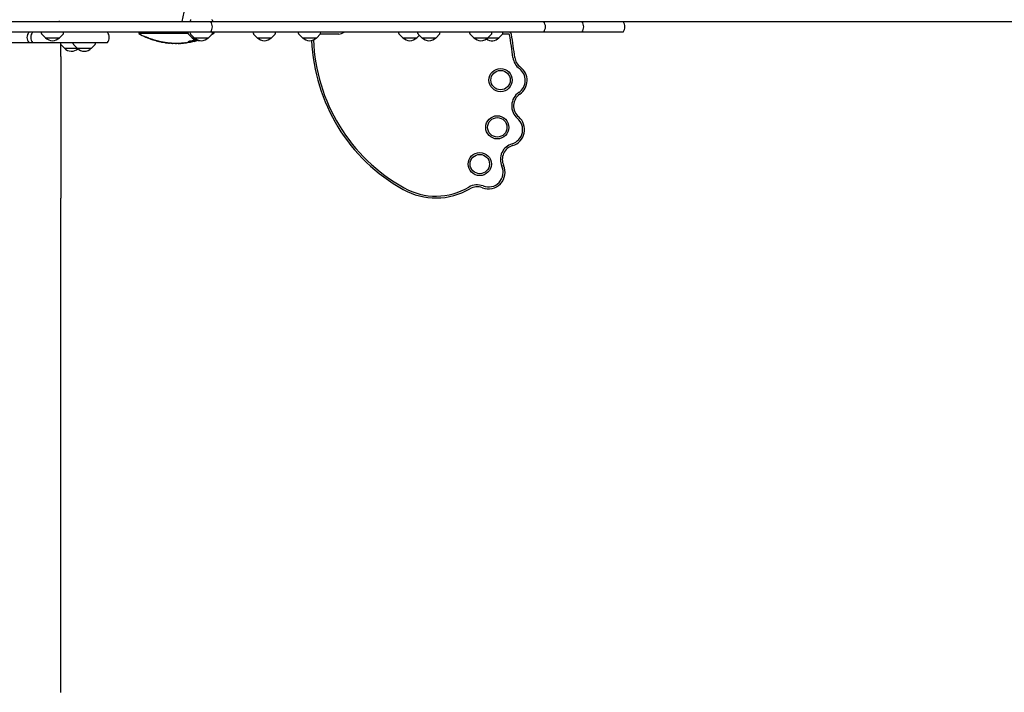
# Model space of a CAD drawing. Units: millimetres. Extents: x -4353 to 4357, y -3991 to 3988.
# Drawn here: x 602 to 2379, y -1245 to -30 of the extents above; entities that cross this region are included whole.
import ezdxf

# ---------------------------------------------------------------- set-up
doc = ezdxf.new("R2010")
doc.units = ezdxf.units.MM
doc.header["$LTSCALE"] = 20
doc.layers.add('2D', color=230, linetype='Continuous')

msp = doc.modelspace()

# ---------------------------------------------------------------- linework, layer by layer
at = {"layer": '2D'}
for p, q in [((894.8, -33.6), (898.6, -16.8)), ((-949.7, -33.6), (2501.5, -33.6)), ((673, -32.2), (673, -33.6)), ((909.7, -31.4), (909.5, -33.6)), ((949.4, -31.4), (949.6, -33.6)), ((1690.5, -52.6), (-949.7, -52.6)), ((641, -54.8), (640.9, -52.6)), ((680.8, -54.8), (680.9, -52.6)), ((816.8, -52.6), (816.8, -55.2)), ((905.6, -54.8), (905.5, -52.6)), ((909.7, -54.8), (909.5, -52.6)), ((949.4, -54.8), (949.6, -52.6)), ((951.8, -52.6), (951.8, -55.2)), ((1023.4, -54.8), (1023.3, -52.6)), ((1063.2, -54.8), (1063.3, -52.6)), ((1105, -54.8), (1104.9, -52.6)), ((1144.8, -54.8), (1144.9, -52.6)), ((1285.9, -54.8), (1285.8, -52.6)), ((1320.4, -54.8), (1320.3, -52.6)), ((1360.2, -54.8), (1360.3, -52.6)), ((1414.1, -54.8), (1414, -52.6)), ((1453.9, -54.8), (1454, -52.6)), ((1473.7, -54.8), (1473.8, -52.6)), ((648.1, -62.6), (641.6, -56.1)), ((648.1, -62.6), (673.7, -62.6)), ((673.7, -62.6), (680.2, -56.1)), ((905.7, -55.2), (816.8, -55.2)), ((829.6, -61.7), (829.6, -61.2)), ((834.7, -63.7), (834.7, -63.3)), ((839.1, -65.3), (839.1, -64.8)), ((847.4, -68), (847.4, -67.5)), ((853.7, -69.6), (853.7, -69.1)), ((912.7, -62.6), (906.2, -56.1)), ((908, -70.6), (908, -71.1)), ((916.7, -62.6), (910.2, -56.1)), ((911.4, -70.2), (911.4, -70)), ((912.7, -62.6), (942.3, -62.6)), ((916.4, -68.9), (916.4, -69.3)), ((920.2, -68.3), (920.2, -67.2)), ((942.3, -62.6), (948.9, -56.1)), ((951.8, -55.2), (949.4, -55.2)), ((1030.5, -62.6), (1023.9, -56.1)), ((1030.5, -62.6), (1056.1, -62.6)), ((1056.1, -62.6), (1062.6, -56.1)), ((1112.1, -62.6), (1105.6, -56.1)), ((1112.1, -62.6), (1137.7, -62.6)), ((1137.7, -62.6), (1144.2, -56.1)), ((1177.8, -56), (1144.3, -56)), ((1293, -62.6), (1286.5, -56.1)), ((1293, -62.6), (1318.6, -62.6)), ((1318.6, -62.6), (1323.1, -58.1)), ((1327.5, -62.6), (1321, -56.1)), ((1327.5, -62.6), (1353.1, -62.6)), ((1353.1, -62.6), (1359.6, -56.1)), ((1421.2, -62.6), (1414.7, -56.1)), ((1421.2, -62.6), (1466.6, -62.6)), ((1446.8, -62.6), (1453.3, -56.1)), ((1466.6, -62.6), (1473.1, -56.1)), ((1484.2, -56), (1473.2, -56)), ((40.1, -71.6), (760, -71.6)), ((676, -96.6), (676, -71.6)), ((682.5, -81.6), (676, -75.1)), ((682.5, -81.6), (731.2, -81.6)), ((698.5, -73.8), (698.4, -71.6)), ((705.6, -81.6), (699.1, -75.1)), ((731.2, -81.6), (737.7, -75.1)), ((738.3, -73.8), (738.4, -71.6)), ((864.5, -71.7), (864.5, -71.1)), ((871.5, -72.5), (871.5, -72)), ((877.7, -73), (877.7, -72.6)), ((882.8, -72.5), (882.8, -73.1)), ((884.9, -73), (884.9, -72.6)), ((892.7, -72.9), (892.7, -72.4)), ((893.8, -72.8), (893.8, -72.2)), ((895, -72.7), (895, -72.1)), ((896.1, -72.6), (896.1, -72)), ((897.3, -72.5), (897.3, -72.1)), ((903, -71.9), (903, -71.5)), ((676, -1244.7), (676, -352.1))]:
    msp.add_line(p, q, dxfattribs=at)
for centre, radius in [((1469.5, -139.2), 20.9), ((1469.5, -139.2), 17.5), ((1463.6, -224.5), 20.9), ((1463.6, -224.5), 17.5), ((1432, -290.8), 20.9), ((1432, -290.8), 17.5)]:
    msp.add_circle(centre, radius, dxfattribs=at)
for centre, radius, start, end in [((911.6, -31.5), 2, 135.012, 177), ((934.6, -43.1), 15, 320.7035, 39.2965), ((947.4, -31.5), 2, 3, 44.988), ((1535.5, -43.1), 15, 320.7035, 39.2965), ((1604.6, -43.1), 15, 320.7035, 39.2965), ((1678.9, -43.1), 15, 320.7035, 39.2965), ((629.9, -62.1), 15, 140.7035, 219.2965), ((636.7, -62.1), 15, 140.7035, 219.2965), ((748.4, -62.1), 15, 320.7035, 39.2965), ((1177.8, -41.6), 14.4, 270, 310.1532), ((1484.2, -57.6), 5, 9.6281, 90), ((643, -54.7), 2, 183, 224.988), ((660.9, -51.1), 17, 222.6679, 317.3321), ((678.8, -54.7), 2, 315.012, 357), ((884.3, 62.5), 135.6, 240.1505, 252.1014), ((884.3, 62.5), 135.6, 258.5914, 259.2826), ((907.6, -54.7), 2, 183, 224.988), ((911.6, -54.7), 2, 183, 224.988), ((925.5, -51.1), 17, 222.6679, 276.8547), ((884.3, 62.5), 135.6, 283.7047, 285.3693), ((929.5, -51.1), 17, 222.6679, 317.3321), ((884.3, 62.5), 135.6, 297.7321, 299.8495), ((947.4, -54.7), 2, 315.012, 357), ((1025.4, -54.7), 2, 183, 224.988), ((1043.3, -51.1), 17, 222.6679, 317.3321), ((1061.2, -54.7), 2, 315.012, 357), ((1107, -54.7), 2, 183, 224.988), ((1124.9, -51.1), 17, 222.6679, 317.3321), ((1451.9, -54.5), 323.6, 182.3287, 240.7404), ((1451.9, -54.5), 320.2, 182.1501, 240.7404), ((1142.8, -54.7), 2, 315.012, 357), ((1287.9, -54.7), 2, 183, 224.988), ((1305.8, -51.1), 17, 222.6679, 317.3321), ((1322.4, -54.7), 2, 183, 224.988), ((1340.3, -51.1), 17, 222.6679, 317.3321), ((1358.2, -54.7), 2, 315.012, 357), ((1416.1, -54.7), 2, 183, 224.988), ((1434, -51.1), 17, 222.6679, 317.3321), ((1453.8, -51.1), 17, 234.3995, 317.3321), ((1451.9, -54.7), 2, 315.012, 357), ((1471.7, -54.7), 2, 315.012, 357), ((1484.2, -57.6), 1.61, 9.6281, 90), ((463.7, -230.7), 1036.6, 7.3191, 9.6281), ((463.7, -230.7), 1040, 7.3191, 9.6281), ((695.3, -70.1), 17, 222.6679, 312.7891), ((700.5, -73.7), 2, 183, 224.988), ((718.4, -70.1), 17, 222.6679, 317.3321), ((736.3, -73.7), 2, 315.012, 357), ((884.3, 62.5), 135.6, 261.4692, 261.9016), ((884.3, 62.5), 135.6, 266.9158, 267.2436), ((884.3, 62.5), 135.6, 277.603, 277.9304), ((1521, -94.9), 29.4, 187.3191, 233.112), ((1521, -94.9), 26, 187.3191, 233.112), ((1487.4, -139.7), 26.6, 304.3752, 53.112), ((1487.4, -139.7), 30, 304.3752, 53.112), ((1519, -185.9), 29.4, 124.3752, 229.7186), ((1519, -185.9), 26, 124.3752, 229.7186), ((1482.8, -228.6), 26.6, 286.3132, 49.7186), ((1482.8, -228.6), 30, 286.3132, 49.7186), ((1498.6, -282.4), 29.4, 106.3132, 204.5582), ((1498.6, -282.4), 26, 106.3132, 204.5582), ((1447.6, -305.6), 30, 248.615, 24.5582), ((1447.6, -305.6), 26.6, 248.615, 24.5582), ((1352.7, -231.6), 120.5, 240.7404, 300.578), ((1352.7, -231.6), 117.1, 240.7404, 300.578), ((1427.2, -357.8), 29.4, 68.615, 120.578), ((1427.2, -357.8), 26, 68.615, 120.578)]:
    msp.add_arc(centre, radius, start, end, dxfattribs=at)
for centre, major_axis, ratio, start_param, end_param in [((834.7, 62.5), (0, 126.2), 0.000014, 3.199739, 3.223318), ((845.9, 62.5), (0, -127.7), 0.542509, 6.120172, 6.160338), ((834.7, 62.5), (0, 126.2), 0.000013, 3.122033, 3.141588), ((853.7, 62.5), (0, 130.1), 0.599839, 2.895465, 2.941513), ((850.1, 62.5), (0, 129.4), 0.54111, 2.984346, 3.020908), ((857.5, 62.5), (0, -131.5), 0.596166, 6.046287, 6.08644), ((859.8, 62.5), (0, 133.3), 0.167949, 3.109816, 3.19215), ((904.8, 62.5), (0, -133.2), 0.60152, 0.033776, 0.082783), ((901.3, 62.5), (0, 134), 0.58567, 3.226725, 3.27656), ((897.3, 62.5), (0, 132.5), 0.893606, 3.232709, 3.295475), ((899.5, 62.5), (0, -131.3), 0.893606, 0.091909, 0.142304), ((915, 62.5), (0, 130.8), 0.51868, 3.168031, 3.211692), ((915, 62.5), (0, 129.7), 0.51868, 3.187976, 3.206781), ((881.2, 62.5), (0, -135.3), 0.949262, 0.295625, 0.299116), ((864.8, 62.5), (0, 134.2), 0.179836, 3.105341, 3.128151), ((867.6, 62.5), (0, 134.4), 0.358938, 3.076315, 3.105365), ((872.9, 62.5), (0, 135), 0.409919, 3.007163, 3.052996), ((868.6, 62.5), (0, 134.5), 0.409919, 3.131331, 3.17706), ((872.6, 62.5), (0, 135), 0.358938, 3.0912, 3.120103), ((872.3, 62.5), (0, 135.1), 0.179836, 3.111646, 3.1343), ((877.2, 62.5), (0, 135.4), 0.167949, 3.051395, 3.132544), ((884.5, 62.5), (0, -135), 0.999845, 6.25236, 6.277716), ((884.7, 62.5), (0, 135.4), 0.9986, 3.127678, 3.134844), ((884, 62.5), (0, -135.5), 0.9986, 6.274782, 6.28194), ((887.2, 62.5), (0, 135.6), 0.402814, 3.153356, 3.243866), ((891.2, 62.5), (0, 135.4), 0.481464, 3.156991, 3.164141), ((891.8, 62.5), (0, 135.4), 0.393967, 3.178949, 3.200685), ((894.8, 62.5), (0, 135.1), 0.393967, 3.144973, 3.166723), ((899.3, 62.5), (0, 134.6), 0.402814, 3.102947, 3.193958), ((893.8, 62.5), (0, 135.2), 0.481464, 3.19544, 3.202611)]:
    msp.add_ellipse(centre, major_axis=major_axis, ratio=ratio, start_param=start_param, end_param=end_param, dxfattribs=at)
for points, knots in [([(829.6, -61.2), (829.6, -61.2), (829.7, -61.2), (829.7, -61.2), (829.8, -61.2), (829.9, -61.3), (830, -61.3), (830.2, -61.3), (830.3, -61.4), (830.5, -61.4), (830.6, -61.5), (830.9, -61.6), (831, -61.6), (831.4, -61.8), (831.5, -61.8), (831.9, -62), (832, -62), (832.3, -62.2), (832.5, -62.2), (832.8, -62.4), (833, -62.4), (833.3, -62.6), (833.5, -62.7), (833.7, -62.8), (833.9, -62.8), (834.1, -63), (834.2, -63), (834.4, -63.1), (834.4, -63.2), (834.6, -63.2), (834.6, -63.3), (834.7, -63.3), (834.7, -63.3), (834.7, -63.3), (834.7, -63.3), (834.7, -63.3), (834.7, -63.3)], [-7.93669, -7.93669, -7.93669, -7.93669, -7.466294, -7.466294, -6.995899, -6.995899, -6.525504, -6.525504, -6.055108, -6.055108, -5.542264, -5.542264, -5.02942, -5.02942, -4.516576, -4.516576, -4.003732, -4.003732, -3.482159, -3.482159, -2.960585, -2.960585, -2.439012, -2.439012, -1.917439, -1.917439, -1.438079, -1.438079, -0.95872, -0.95872, -0.47936, -0.47936, 0, 0, 0, 0.000036, 0.000036, 0.000036, 0.000036]), ([(834.7, -63.8), (834.7, -63.8), (834.7, -63.8), (834.6, -63.7), (834.6, -63.7), (834.4, -63.7), (834.4, -63.6), (834.2, -63.5), (834.1, -63.5), (833.9, -63.4), (833.7, -63.4), (833.5, -63.2), (833.3, -63.2), (833, -63), (832.8, -63), (832.5, -62.8), (832.3, -62.8), (832, -62.6), (831.8, -62.6), (831.5, -62.4), (831.4, -62.4), (831, -62.2), (830.9, -62.2), (830.6, -62.1), (830.5, -62), (830.3, -61.9), (830.2, -61.9), (830, -61.8), (829.9, -61.8), (829.8, -61.7), (829.7, -61.7), (829.7, -61.7), (829.6, -61.7), (829.6, -61.7)], [0, 0, 0, 0, 0.473648, 0.473648, 0.947297, 0.947297, 1.420945, 1.420945, 1.894593, 1.894593, 2.411661, 2.411661, 2.928729, 2.928729, 3.445797, 3.445797, 3.962865, 3.962865, 4.479726, 4.479726, 4.996587, 4.996587, 5.513448, 5.513448, 6.030309, 6.030309, 6.503319, 6.503319, 6.976328, 6.976328, 7.449337, 7.449337, 7.922347, 7.922347, 7.922347, 7.922347]), ([(837.4, -64.3), (837.5, -64.3), (837.5, -64.3), (837.6, -64.3), (837.7, -64.3), (837.9, -64.4), (838, -64.4), (838.3, -64.5), (838.4, -64.6), (838.8, -64.7), (838.9, -64.7), (839.2, -64.8), (839.4, -64.9), (839.7, -65), (839.9, -65.1), (840.2, -65.2), (840.4, -65.2), (840.7, -65.4), (840.8, -65.4), (841.1, -65.5), (841.3, -65.6), (841.5, -65.7), (841.6, -65.7), (841.8, -65.8), (841.8, -65.8), (842, -65.9), (842, -65.9), (842.1, -66), (842.1, -66), (842.1, -66), (842.1, -66), (842.1, -66), (842, -66), (842, -66), (841.8, -66), (841.8, -66), (841.7, -66)], [-6.44577, -6.44577, -6.44577, -6.44577, -6.417705, -6.417705, -5.946858, -5.946858, -5.446272, -5.446272, -4.945687, -4.945687, -4.445101, -4.445101, -3.944515, -3.944515, -3.436643, -3.436643, -2.92877, -2.92877, -2.420898, -2.420898, -1.913026, -1.913026, -1.434769, -1.434769, -0.956513, -0.956513, -0.478256, -0.478256, 0, 0, 0, 0.470908, 0.470908, 0.941816, 0.941816, 1.380299, 1.380299, 1.380299, 1.380299]), ([(840.4, -65.8), (840.4, -65.8), (840.3, -65.8), (840, -65.7), (839.9, -65.6), (839.6, -65.5), (839.4, -65.5), (839.1, -65.4), (838.9, -65.3), (838.7, -65.2), (838.5, -65.2), (838.3, -65.1), (838.3, -65.1), (838.2, -65.1)], [3.6543, 3.6543, 3.6543, 3.6543, 3.89087, 3.89087, 4.391916, 4.391916, 4.892962, 4.892962, 5.394007, 5.394007, 5.895053, 5.895053, 6.224926, 6.224926, 6.224926, 6.224926]), ([(847.9, -68.1), (847.7, -68.1), (847.5, -68), (846.8, -67.8), (846.3, -67.7), (845.4, -67.4), (845, -67.3), (844.2, -67.1), (843.9, -67), (843.3, -66.8), (843, -66.7), (842.6, -66.6), (842.4, -66.5), (842.2, -66.4), (842.2, -66.4), (842.2, -66.3), (842.2, -66.3), (842.4, -66.4), (842.6, -66.4), (843, -66.5), (843.3, -66.5), (843.9, -66.6), (844.2, -66.7), (845, -66.9), (845.4, -67), (846.3, -67.2), (846.8, -67.3), (847.9, -67.6), (848.4, -67.7), (849.5, -68), (850, -68.1), (851.1, -68.4), (851.6, -68.5), (852.7, -68.8), (853.2, -68.9), (854.3, -69.2), (854.8, -69.4), (855.7, -69.6), (856.1, -69.7), (856.9, -70), (857.2, -70.1), (857.8, -70.2), (858.1, -70.3), (858.5, -70.5), (858.7, -70.5), (858.9, -70.6), (858.9, -70.7), (858.9, -70.7)], [15.502773, 15.502773, 15.502773, 15.502773, 16.057236, 16.057236, 17.69259, 17.69259, 19.327944, 19.327944, 20.907517, 20.907517, 22.48709, 22.48709, 24.066663, 24.066663, 25.646236, 25.646236, 27.217039, 27.217039, 28.787842, 28.787842, 30.358645, 30.358645, 31.929448, 31.929448, 33.556747, 33.556747, 35.184046, 35.184046, 36.811346, 36.811346, 38.438645, 38.438645, 40.07314, 40.07314, 41.707634, 41.707634, 43.342129, 43.342129, 44.976623, 44.976623, 46.555642, 46.555642, 48.134662, 48.134662, 49.713681, 49.713681, 51.2927, 51.2927, 51.2927, 51.2927]), ([(842.2, -66.5), (842.2, -66.5), (842.3, -66.5), (842.4, -66.5), (842.5, -66.5), (842.6, -66.6), (842.6, -66.6), (842.6, -66.6)], [-1.54244, -1.54244, -1.54244, -1.54244, -1.4128611, -1.4128611, -0.9419074, -0.9419074, -0.6890715, -0.6890715, -0.6890715, -0.6890715]), ([(853.7, -69.6), (853.7, -69.6), (853.6, -69.5), (853.6, -69.5), (853.5, -69.5), (853.4, -69.4), (853.3, -69.4), (853, -69.3), (852.9, -69.3), (852.6, -69.2), (852.5, -69.2), (852.1, -69.1), (851.9, -69), (851.6, -68.9), (851.4, -68.9), (850.9, -68.8), (850.7, -68.7), (850.4, -68.6), (850.1, -68.6), (849.7, -68.5), (849.5, -68.4), (849.2, -68.3), (849, -68.3), (848.6, -68.2), (848.5, -68.1), (848.2, -68.1), (848.1, -68.1), (847.8, -68), (847.7, -68), (847.6, -68), (847.5, -68), (847.4, -68), (847.4, -68), (847.4, -68), (847.4, -68), (847.5, -68), (847.6, -68), (847.7, -68.1), (847.8, -68.1), (848.1, -68.2), (848.2, -68.2), (848.5, -68.3), (848.6, -68.4), (849, -68.5), (849.2, -68.5), (849.5, -68.6), (849.7, -68.7), (850.1, -68.8), (850.4, -68.8), (850.7, -68.9), (850.9, -69), (851.3, -69.1), (851.6, -69.1), (851.9, -69.2), (852.1, -69.3), (852.5, -69.4), (852.6, -69.4), (852.9, -69.4), (853, -69.5), (853.3, -69.5), (853.4, -69.5), (853.5, -69.6), (853.6, -69.6), (853.6, -69.6), (853.7, -69.6), (853.7, -69.6)], [0, 0, 0, 0, 0.588269, 0.588269, 1.176539, 1.176539, 1.764808, 1.764808, 2.353078, 2.353078, 2.961979, 2.961979, 3.570879, 3.570879, 4.17978, 4.17978, 4.78868, 4.78868, 5.394616, 5.394616, 6.000551, 6.000551, 6.606487, 6.606487, 7.212422, 7.212422, 7.797599, 7.797599, 8.382775, 8.382775, 8.967952, 8.967952, 9.553129, 9.553129, 10.141474, 10.141474, 10.72982, 10.72982, 11.318166, 11.318166, 11.906512, 11.906512, 12.515531, 12.515531, 13.12455, 13.12455, 13.733569, 13.733569, 14.342588, 14.342588, 14.948298, 14.948298, 15.554009, 15.554009, 16.159719, 16.159719, 16.76543, 16.76543, 17.350629, 17.350629, 17.935828, 17.935828, 18.521027, 18.521027, 19.106226, 19.106226, 19.106226, 19.106226]), ([(858.9, -70.7), (858.9, -70.7), (858.9, -70.7), (858.7, -70.7), (858.5, -70.7), (858.1, -70.6), (857.8, -70.5), (857.2, -70.4), (856.9, -70.4), (856.1, -70.2), (855.7, -70.1), (854.8, -69.9), (854.3, -69.8), (853.6, -69.6), (853.4, -69.6), (853.2, -69.5)], [0, 0, 0, 0, 1.570966, 1.570966, 3.141931, 3.141931, 4.712897, 4.712897, 6.283862, 6.283862, 7.909529, 7.909529, 9.535195, 9.535195, 10.078343, 10.078343, 10.078343, 10.078343]), ([(863.9, -71.6), (863.9, -71.6), (863.9, -71.6), (863.9, -71.6), (863.8, -71.6), (863.7, -71.6), (863.6, -71.6), (863.4, -71.5), (863.3, -71.5), (863.1, -71.5), (863, -71.4), (862.7, -71.4), (862.6, -71.4), (862.3, -71.3), (862.1, -71.3), (861.8, -71.2), (861.6, -71.2), (861.3, -71.2), (861.1, -71.1), (860.8, -71.1), (860.6, -71), (860.3, -71), (860.2, -71), (859.9, -70.9), (859.8, -70.9), (859.6, -70.9), (859.5, -70.9), (859.4, -70.8)], [0.442196, 0.442196, 0.442196, 0.442196, 0.472072, 0.472072, 0.944145, 0.944145, 1.416217, 1.416217, 1.88829, 1.88829, 2.367884, 2.367884, 2.847478, 2.847478, 3.327072, 3.327072, 3.806667, 3.806667, 4.286025, 4.286025, 4.765383, 4.765383, 5.244742, 5.244742, 5.7241, 5.7241, 6.10507, 6.10507, 6.10507, 6.10507]), ([(860.9, -70.7), (860.9, -70.7), (860.9, -70.7), (860.9, -70.7), (861, -70.7), (861.1, -70.7), (861.2, -70.7), (861.3, -70.7), (861.4, -70.7), (861.7, -70.7), (861.8, -70.7), (862.1, -70.7), (862.2, -70.8), (862.5, -70.8), (862.7, -70.8), (863, -70.9), (863.1, -70.9), (863.4, -70.9), (863.6, -71), (863.9, -71), (864.1, -71), (864.4, -71.1), (864.5, -71.1), (864.8, -71.2), (864.9, -71.2), (865.1, -71.3), (865.2, -71.3), (865.4, -71.3), (865.4, -71.3), (865.5, -71.4)], [7.755565, 7.755565, 7.755565, 7.755565, 7.811501, 7.811501, 8.267291, 8.267291, 8.723081, 8.723081, 9.178871, 9.178871, 9.639339, 9.639339, 10.099806, 10.099806, 10.560274, 10.560274, 11.020741, 11.020741, 11.484424, 11.484424, 11.948108, 11.948108, 12.411791, 12.411791, 12.875474, 12.875474, 13.334471, 13.334471, 13.725399, 13.725399, 13.725399, 13.725399]), ([(903, -71.5), (903, -71.4), (903, -71.4), (903.1, -71.4), (903.1, -71.4), (903.2, -71.3), (903.3, -71.3), (903.5, -71.3), (903.6, -71.2), (903.8, -71.2), (903.9, -71.1), (904.2, -71.1), (904.4, -71.1), (904.7, -71), (904.8, -71), (905.2, -70.9), (905.3, -70.9), (905.6, -70.8), (905.8, -70.8), (906.1, -70.8), (906.3, -70.7), (906.6, -70.7), (906.7, -70.7), (907, -70.7), (907.1, -70.6), (907.3, -70.6), (907.4, -70.6), (907.5, -70.6)], [7.619325, 7.619325, 7.619325, 7.619325, 8.094699, 8.094699, 8.570073, 8.570073, 9.045447, 9.045447, 9.52082, 9.52082, 10.001211, 10.001211, 10.481601, 10.481601, 10.961991, 10.961991, 11.442382, 11.442382, 11.919425, 11.919425, 12.396468, 12.396468, 12.87351, 12.87351, 13.350553, 13.350553, 13.690402, 13.690402, 13.690402, 13.690402]), ([(908, -71.1), (908, -71.1), (908, -71.1), (907.9, -71.1), (907.9, -71.1), (907.7, -71.1), (907.7, -71.1), (907.5, -71.1), (907.4, -71.1), (907.1, -71.2), (907, -71.2), (906.7, -71.2), (906.6, -71.3), (906.3, -71.3), (906.1, -71.3), (905.8, -71.4), (905.6, -71.4), (905.3, -71.5), (905.2, -71.5), (904.8, -71.5), (904.7, -71.6), (904.4, -71.6), (904.2, -71.6), (903.9, -71.7), (903.8, -71.7), (903.6, -71.7), (903.5, -71.8), (903.3, -71.8), (903.2, -71.8), (903.1, -71.8), (903.1, -71.8), (903, -71.8), (903, -71.9), (903, -71.9)], [0, 0, 0, 0, 0.472111, 0.472111, 0.944221, 0.944221, 1.416332, 1.416332, 1.888442, 1.888442, 2.36707, 2.36707, 2.845699, 2.845699, 3.324327, 3.324327, 3.802955, 3.802955, 4.281819, 4.281819, 4.760683, 4.760683, 5.239547, 5.239547, 5.718411, 5.718411, 6.190781, 6.190781, 6.66315, 6.66315, 7.13552, 7.13552, 7.60789, 7.60789, 7.60789, 7.60789]), ([(908.1, -69.4), (908, -69.5), (907.9, -69.5), (907.7, -69.5), (907.6, -69.5), (907.4, -69.5), (907.3, -69.5), (907.1, -69.5), (907, -69.5), (906.9, -69.4), (906.9, -69.4), (906.8, -69.4), (906.8, -69.3), (906.8, -69.3), (906.8, -69.3), (906.9, -69.2), (906.9, -69.2), (907, -69.1), (907.1, -69.1), (907.3, -69), (907.4, -68.9), (907.6, -68.9), (907.7, -68.8), (908, -68.7), (908.1, -68.7), (908.4, -68.6), (908.5, -68.6), (908.9, -68.5), (909, -68.5), (909.3, -68.4), (909.5, -68.4), (909.8, -68.4), (909.9, -68.3), (910.1, -68.3), (910.2, -68.3), (910.2, -68.3)], [4.76019, 4.76019, 4.76019, 4.76019, 5.045603, 5.045603, 5.498668, 5.498668, 5.95028, 5.95028, 6.401892, 6.401892, 6.853505, 6.853505, 7.305117, 7.305117, 7.765118, 7.765118, 8.22512, 8.22512, 8.685121, 8.685121, 9.145122, 9.145122, 9.606712, 9.606712, 10.068301, 10.068301, 10.529891, 10.529891, 10.99148, 10.99148, 11.444604, 11.444604, 11.897727, 11.897727, 12.065432, 12.065432, 12.065432, 12.065432]), ([(911.4, -70), (911.4, -70), (911.4, -70), (911.5, -69.9), (911.5, -69.9), (911.7, -69.9), (911.7, -69.8), (911.9, -69.8), (912, -69.7), (912.2, -69.7), (912.4, -69.6), (912.6, -69.6), (912.8, -69.5), (913.1, -69.4), (913.3, -69.4), (913.6, -69.3), (913.7, -69.3), (914.1, -69.2), (914.2, -69.2), (914.5, -69.1), (914.7, -69.1), (915, -69), (915.2, -69), (915.4, -68.9), (915.6, -68.9), (915.8, -68.9), (915.9, -68.9), (916.1, -68.9), (916.1, -68.9), (916.3, -68.8), (916.3, -68.9), (916.4, -68.9), (916.4, -68.9), (916.4, -68.9)], [-7.620135, -7.620135, -7.620135, -7.620135, -7.147224, -7.147224, -6.674313, -6.674313, -6.201402, -6.201402, -5.728491, -5.728491, -5.244186, -5.244186, -4.759882, -4.759882, -4.275578, -4.275578, -3.791273, -3.791273, -3.311662, -3.311662, -2.832051, -2.832051, -2.35244, -2.35244, -1.872828, -1.872828, -1.404621, -1.404621, -0.936414, -0.936414, -0.468207, -0.468207, 0, 0, 0, 0]), ([(916.4, -69.3), (916.4, -69.3), (916.4, -69.3), (916.3, -69.3), (916.3, -69.3), (916.1, -69.3), (916.1, -69.4), (915.9, -69.4), (915.8, -69.4), (915.6, -69.5), (915.4, -69.5), (915.2, -69.6), (915, -69.6), (914.7, -69.7), (914.5, -69.7), (914.2, -69.8), (914.1, -69.8), (913.7, -69.9), (913.6, -69.9), (913.3, -70), (913.1, -70), (912.8, -70.1), (912.6, -70.1), (912.4, -70.2), (912.2, -70.2), (912, -70.3), (912, -70.3), (911.9, -70.3)], [0, 0, 0, 0, 0.468908, 0.468908, 0.937815, 0.937815, 1.406723, 1.406723, 1.875631, 1.875631, 2.357423, 2.357423, 2.839216, 2.839216, 3.321009, 3.321009, 3.802802, 3.802802, 4.284898, 4.284898, 4.766993, 4.766993, 5.249089, 5.249089, 5.731185, 5.731185, 6.112814, 6.112814, 6.112814, 6.112814]), ([(918.6, -66.6), (918.5, -66.7), (918.4, -66.7), (918, -66.8), (917.7, -66.8), (917.3, -66.9), (917, -66.9), (916.6, -67), (916.4, -67), (916.1, -67), (915.9, -67), (915.6, -67), (915.5, -67), (915.3, -67), (915.2, -66.9), (915.1, -66.9), (915.1, -66.8), (915.1, -66.7), (915.1, -66.6), (915.2, -66.5), (915.3, -66.4), (915.5, -66.3), (915.6, -66.2), (915.9, -66), (916.1, -66), (916.4, -65.8), (916.6, -65.7), (916.7, -65.6)], [6.462652, 6.462652, 6.462652, 6.462652, 6.849274, 6.849274, 7.593855, 7.593855, 8.338435, 8.338435, 9.083016, 9.083016, 9.816747, 9.816747, 10.550477, 10.550477, 11.284208, 11.284208, 12.017939, 12.017939, 12.775025, 12.775025, 13.532111, 13.532111, 14.289197, 14.289197, 15.046283, 15.046283, 15.735328, 15.735328, 15.735328, 15.735328]), ([(916.8, -68.3), (916.8, -68.3), (916.7, -68.3), (916.6, -68.3), (916.5, -68.3), (916.2, -68.3), (916, -68.3), (915.7, -68.4), (915.6, -68.4), (915.5, -68.4)], [1.686276, 1.686276, 1.686276, 1.686276, 1.820788, 1.820788, 2.427718, 2.427718, 3.047936, 3.047936, 3.443364, 3.443364, 3.443364, 3.443364]), ([(916.1, -65.9), (916.2, -65.9), (916.2, -65.9), (916.4, -65.9), (916.6, -65.9), (916.9, -65.9), (917, -65.8), (917.1, -65.8)], [14.799516, 14.799516, 14.799516, 14.799516, 14.960736, 14.960736, 15.705566, 15.705566, 15.983227, 15.983227, 15.983227, 15.983227]), ([(916.1, -67.5), (916.2, -67.5), (916.3, -67.5), (916.5, -67.5), (916.7, -67.4), (917.2, -67.3), (917.4, -67.3), (917.8, -67.2), (918, -67.1), (918.3, -67), (918.4, -67), (918.6, -66.9)], [13.433027, 13.433027, 13.433027, 13.433027, 13.662227, 13.662227, 14.282156, 14.282156, 14.902085, 14.902085, 15.539112, 15.539112, 15.935832, 15.935832, 15.935832, 15.935832]), ([(920.2, -68), (920.2, -68), (920.2, -68), (920.1, -67.9), (920, -67.9), (919.9, -68), (919.8, -68), (919.7, -68)], [0, 0, 0, 0, 0.605885, 0.605885, 1.21177, 1.21177, 1.685054, 1.685054, 1.685054, 1.685054]), ([(922, -67.7), (922, -67.7), (922, -67.7), (921.8, -67.8), (921.6, -67.8), (921.3, -67.9), (921.2, -68), (920.9, -68.1), (920.8, -68.1), (920.6, -68.2), (920.5, -68.2), (920.4, -68.2), (920.3, -68.3), (920.2, -68.3), (920.2, -68.3), (920.2, -68.3)], [5.554287, 5.554287, 5.554287, 5.554287, 5.609603, 5.609603, 6.181709, 6.181709, 6.753816, 6.753816, 7.299618, 7.299618, 7.84542, 7.84542, 8.391222, 8.391222, 8.937023, 8.937023, 8.937023, 8.937023]), ([(870.1, -72.4), (870.1, -72.4), (870.1, -72.4), (870.1, -72.4), (870, -72.4), (869.8, -72.4), (869.7, -72.3), (869.5, -72.3), (869.4, -72.3), (869.2, -72.3), (869, -72.3), (868.7, -72.2), (868.6, -72.2), (868.3, -72.2), (868.1, -72.1), (867.9, -72.1), (867.7, -72.1), (867.4, -72.1), (867.3, -72), (867, -72), (866.9, -72), (866.6, -72), (866.5, -72), (866.3, -71.9), (866.2, -71.9), (866, -71.9), (865.9, -71.9), (865.9, -71.9), (865.9, -71.9), (865.9, -71.9)], [0.806338, 0.806338, 0.806338, 0.806338, 0.860732, 0.860732, 1.291099, 1.291099, 1.721465, 1.721465, 2.15527, 2.15527, 2.589075, 2.589075, 3.02288, 3.02288, 3.456685, 3.456685, 3.890268, 3.890268, 4.323851, 4.323851, 4.757434, 4.757434, 5.191017, 5.191017, 5.621153, 5.621153, 6.051289, 6.051289, 6.105467, 6.105467, 6.105467, 6.105467]), ([(870.5, -72), (870.6, -72), (870.6, -72), (870.8, -72), (870.9, -72), (871.1, -72), (871.3, -72), (871.5, -72), (871.7, -72), (872, -72), (872.1, -72), (872.4, -72), (872.6, -72), (872.9, -72.1), (873, -72.1), (873.4, -72.1), (873.5, -72.1), (873.8, -72.2), (874, -72.2), (874.2, -72.2), (874.3, -72.2), (874.6, -72.3), (874.7, -72.3), (874.8, -72.3), (874.9, -72.3), (875, -72.4), (875.1, -72.4), (875.1, -72.4), (875.1, -72.4), (875.1, -72.4)], [8.306019, 8.306019, 8.306019, 8.306019, 8.69421, 8.69421, 9.150923, 9.150923, 9.607976, 9.607976, 10.065029, 10.065029, 10.522082, 10.522082, 10.979135, 10.979135, 11.43794, 11.43794, 11.896745, 11.896745, 12.35555, 12.35555, 12.814355, 12.814355, 13.272809, 13.272809, 13.731263, 13.731263, 14.189718, 14.189718, 14.247786, 14.247786, 14.247786, 14.247786]), ([(876.6, -72.9), (876.5, -72.9), (876.4, -72.9), (876.2, -72.9), (876.1, -72.9), (875.8, -72.9), (875.7, -72.8), (875.4, -72.8), (875.2, -72.8), (874.9, -72.8), (874.7, -72.8), (874.4, -72.8), (874.2, -72.7), (873.9, -72.7), (873.7, -72.7), (873.4, -72.7), (873.3, -72.7), (873, -72.7), (872.9, -72.6), (872.7, -72.6), (872.6, -72.6), (872.4, -72.6), (872.3, -72.6), (872.2, -72.6), (872.1, -72.6), (872.1, -72.6), (872.1, -72.6), (872.1, -72.6)], [1.504166, 1.504166, 1.504166, 1.504166, 1.889139, 1.889139, 2.362757, 2.362757, 2.836375, 2.836375, 3.309993, 3.309993, 3.783612, 3.783612, 4.25712, 4.25712, 4.730628, 4.730628, 5.204136, 5.204136, 5.677644, 5.677644, 6.149816, 6.149816, 6.621988, 6.621988, 7.094161, 7.094161, 7.12436, 7.12436, 7.12436, 7.12436]), ([(877.7, -72.6), (877.7, -72.6), (877.8, -72.6), (877.8, -72.6), (877.9, -72.5), (878, -72.5), (878.1, -72.5), (878.3, -72.5), (878.4, -72.5), (878.6, -72.5), (878.7, -72.5), (879, -72.5), (879.2, -72.5), (879.5, -72.5), (879.6, -72.5), (880, -72.5), (880.1, -72.5), (880.3, -72.5), (880.3, -72.5), (880.3, -72.5)], [7.669795, 7.669795, 7.669795, 7.669795, 8.149499, 8.149499, 8.629203, 8.629203, 9.108907, 9.108907, 9.588611, 9.588611, 10.067012, 10.067012, 10.545413, 10.545413, 11.023814, 11.023814, 11.502214, 11.502214, 11.546824, 11.546824, 11.546824, 11.546824]), ([(882.8, -73.1), (882.8, -73.1), (882.8, -73.1), (882.7, -73.1), (882.7, -73.1), (882.5, -73.1), (882.4, -73.1), (882.3, -73.1), (882.2, -73.1), (881.9, -73.1), (881.8, -73.1), (881.5, -73.1), (881.4, -73.1), (881.1, -73.1), (880.9, -73.1), (880.6, -73.1), (880.4, -73.1), (880.1, -73), (879.9, -73), (879.6, -73), (879.5, -73), (879.1, -73), (879, -73), (878.7, -73), (878.6, -73), (878.4, -73), (878.3, -73), (878.1, -73), (878, -73), (877.9, -73), (877.8, -73), (877.8, -73), (877.7, -73), (877.7, -73)], [0, 0, 0, 0, 0.4752, 0.4752, 0.9504, 0.9504, 1.4256, 1.4256, 1.900801, 1.900801, 2.376219, 2.376219, 2.851638, 2.851638, 3.327057, 3.327057, 3.802476, 3.802476, 4.277845, 4.277845, 4.753214, 4.753214, 5.228583, 5.228583, 5.703953, 5.703953, 6.179103, 6.179103, 6.654253, 6.654253, 7.129404, 7.129404, 7.604554, 7.604554, 7.604554, 7.604554]), ([(883.7, -72.5), (884.1, -72.5), (884.4, -72.6), (885.1, -72.6), (885.5, -72.6), (886.2, -72.6), (886.5, -72.6), (887.2, -72.6), (887.5, -72.6), (888, -72.7), (888.2, -72.7), (888.6, -72.7), (888.8, -72.7), (889.1, -72.8), (889.2, -72.8), (889.4, -72.8), (889.4, -72.9), (889.4, -72.9), (889.4, -72.9), (889.4, -72.9), (889.2, -72.9), (889.1, -73), (888.8, -73), (888.6, -73), (888.2, -73), (888, -73.1), (887.5, -73.1), (887.2, -73.1), (886.5, -73.1), (886.2, -73.1), (885.5, -73.1), (885.1, -73.1), (884.4, -73.1), (884, -73.1), (883.6, -73.1)], [-8.561044, -8.561044, -8.561044, -8.561044, -7.579918, -7.579918, -6.497986, -6.497986, -5.416054, -5.416054, -4.334122, -4.334122, -3.250592, -3.250592, -2.167061, -2.167061, -1.083531, -1.083531, 0, 0, 0, 1.083377, 1.083377, 2.166755, 2.166755, 3.250132, 3.250132, 4.333509, 4.333509, 5.415292, 5.415292, 6.497075, 6.497075, 7.578858, 7.578858, 8.660641, 8.660641, 8.660641, 8.660641]), ([(883.8, -73), (883.9, -73), (884.1, -73), (884.3, -73), (884.5, -73), (884.7, -73), (884.8, -73), (884.9, -73), (884.9, -73), (884.9, -73), (884.9, -73), (884.9, -72.9), (884.8, -72.9), (884.7, -72.9), (884.5, -72.9), (884.3, -72.9), (884.1, -72.9), (883.9, -72.9), (883.8, -72.9)], [-1.786051, -1.786051, -1.786051, -1.786051, -1.388177, -1.388177, -0.925908, -0.925908, -0.462954, -0.462954, 0, 0, 0, 0.463011, 0.463011, 0.926021, 0.926021, 1.388346, 1.388346, 1.786275, 1.786275, 1.786275, 1.786275]), ([(887.8, -73.1), (887.8, -73.1), (887.8, -73.1), (887.8, -73.1), (887.8, -73.1), (887.8, -73.1)], [8.2047151, 8.2047151, 8.2047151, 8.2047151, 8.3252464, 8.3252464, 8.3759839, 8.3759839, 8.3759839, 8.3759839]), ([(892.2, -72.9), (892.2, -72.9), (892.2, -72.9), (892, -72.9), (891.9, -72.9), (891.7, -72.9), (891.6, -72.9), (891.3, -72.9), (891.2, -72.9), (890.9, -73), (890.7, -73), (890.4, -73), (890.2, -73), (889.9, -73), (889.8, -73), (889.5, -73), (889.3, -73), (889.1, -73), (889.1, -73), (889.1, -73)], [1.178367, 1.178367, 1.178367, 1.178367, 1.386832, 1.386832, 1.849109, 1.849109, 2.311848, 2.311848, 2.774588, 2.774588, 3.237328, 3.237328, 3.700068, 3.700068, 4.162877, 4.162877, 4.625686, 4.625686, 4.654292, 4.654292, 4.654292, 4.654292]), ([(892.8, -72.4), (892.8, -72.4), (892.9, -72.4), (893.1, -72.3), (893.2, -72.3), (893.4, -72.3), (893.5, -72.3), (893.8, -72.2), (893.9, -72.2), (894.2, -72.2), (894.4, -72.2), (894.7, -72.1), (894.8, -72.1), (895.1, -72.1), (895.3, -72.1), (895.6, -72.1), (895.8, -72.1), (896.1, -72), (896.2, -72), (896.5, -72), (896.6, -72), (896.8, -72), (896.9, -72), (897.1, -72), (897.1, -72), (897.2, -72.1)], [8.288603, 8.288603, 8.288603, 8.288603, 8.697452, 8.697452, 9.155854, 9.155854, 9.61436, 9.61436, 10.072866, 10.072866, 10.531372, 10.531372, 10.989877, 10.989877, 11.446756, 11.446756, 11.903634, 11.903634, 12.360512, 12.360512, 12.81739, 12.81739, 13.274173, 13.274173, 13.680297, 13.680297, 13.680297, 13.680297]), ([(900.9, -72.1), (900.8, -72.1), (900.8, -72.1), (900.7, -72.1), (900.5, -72.1), (900.2, -72.2), (900, -72.2), (899.7, -72.2), (899.6, -72.2), (899.3, -72.3), (899.1, -72.3), (898.8, -72.3), (898.7, -72.4), (898.4, -72.4), (898.3, -72.4), (898, -72.4), (897.9, -72.4), (897.8, -72.5), (897.8, -72.5), (897.7, -72.5)], [2.751179, 2.751179, 2.751179, 2.751179, 2.77932, 2.77932, 3.244822, 3.244822, 3.710325, 3.710325, 4.176007, 4.176007, 4.641688, 4.641688, 5.10737, 5.10737, 5.573052, 5.573052, 6.035319, 6.035319, 6.242799, 6.242799, 6.242799, 6.242799]), ([(902.1, -72), (902.1, -72), (902.2, -72), (902.2, -72), (902.2, -72), (902.2, -72)], [-0.9759306, -0.9759306, -0.9759306, -0.9759306, -0.9245379, -0.9245379, -0.8044474, -0.8044474, -0.8044474, -0.8044474]), ([(676, -96.6), (676, -99.9), (676, -103.3), (676, -112.7), (676, -118.7), (676, -130.9), (676, -136.9), (676, -149), (676, -155), (676, -167), (676, -173), (676, -184.9), (676, -190.8), (676, -202.6), (676, -208.5), (676, -220.1), (676, -225.9), (676, -237.4), (676, -243.1), (676, -254.4), (676, -260), (676, -271.1), (676, -276.6), (676, -287.5), (676, -292.8), (676, -303.5), (676, -308.7), (676, -319.1), (676, -324.2), (676, -334.2), (676, -339.2), (676, -346.8), (676, -349.4), (676, -352.1)], [0, 0, 0, 0, 10.000725, 10.000725, 28.227266, 28.227266, 46.448188, 46.448188, 64.667037, 64.667037, 82.885881, 82.885881, 101.105878, 101.105878, 119.327429, 119.327429, 137.55035, 137.55035, 155.774057, 155.774057, 173.997768, 173.997768, 192.220697, 192.220697, 210.442259, 210.442259, 228.662267, 228.662267, 246.881116, 246.881116, 265.099958, 265.099958, 275.217261, 275.217261, 275.217261, 275.217261])]:
    msp.add_open_spline(points, degree=3, knots=knots, dxfattribs=at)

doc.saveas('drawing.dxf')
